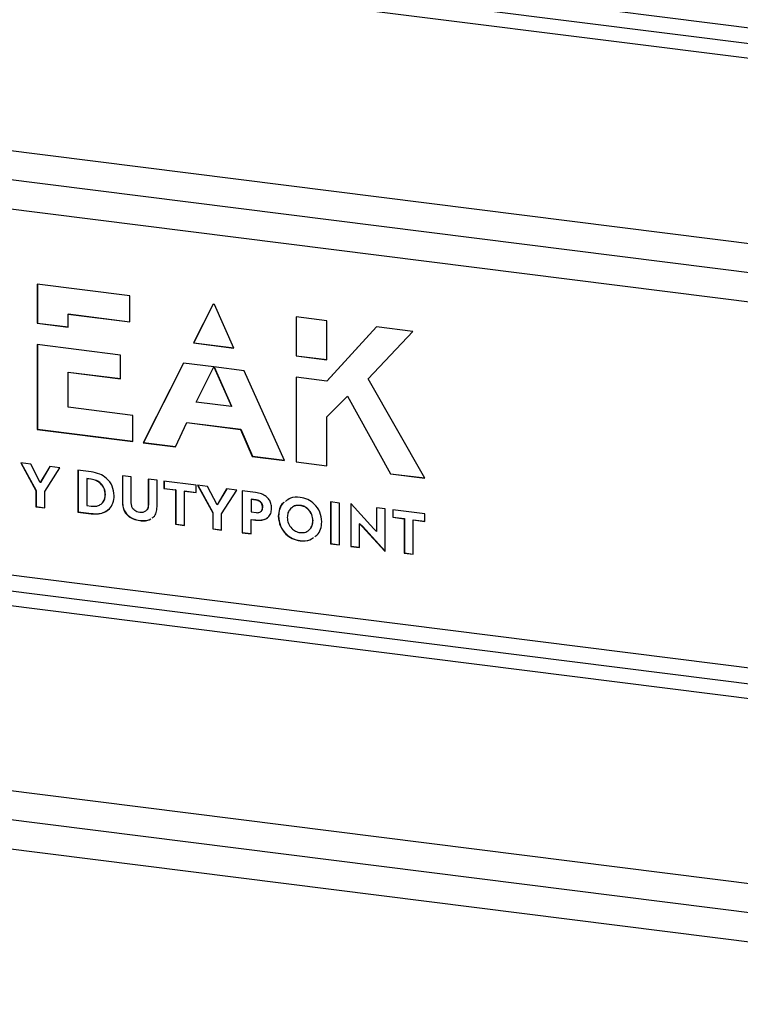
# Model space of a CAD drawing. Units: millimetres. Extents: x 4 to 416, y 4 to 293.
# Drawn here: x 332 to 348, y 157 to 179 of the extents above; entities that cross this region are included whole.
import ezdxf

# ---------------------------------------------------------------- set-up
doc = ezdxf.new("R2010")
doc.units = ezdxf.units.MM

msp = doc.modelspace()

# ---------------------------------------------------------------- linework, layer by layer
at = {"color": 7, "linetype": 'Continuous', "lineweight": 25}
for p, q in [((317.132, 182.917), (359.746, 177.548)), ((317.259, 182.539), (359.873, 177.17)), ((359.228, 176.904), (318.278, 182.063)), ((318.278, 177.83), (359.228, 172.671)), ((359.071, 172.019), (318.121, 177.178)), ((359.746, 171.263), (317.132, 176.631)), ((334.286, 172.824), (332.165, 173.091)), ((332.165, 173.091), (332.165, 172.198)), ((332.169, 173.091), (332.169, 172.201)), ((334.286, 172.228), (334.286, 172.824)), ((336.192, 172.635), (335.745, 171.746)), ((336.194, 172.634), (335.749, 171.75)), ((336.22, 172.631), (336.192, 172.635)), ((336.669, 171.629), (336.22, 172.631)), ((332.874, 172.41), (332.87, 172.407)), ((332.87, 172.407), (334.286, 172.228)), ((332.87, 172.108), (332.87, 172.407)), ((332.874, 172.41), (334.286, 172.232)), ((338.795, 172.256), (338.09, 172.345)), ((338.09, 172.345), (338.09, 171.451)), ((338.093, 172.344), (338.093, 171.455)), ((332.169, 172.201), (332.165, 172.198)), ((332.165, 172.198), (332.87, 172.108)), ((332.169, 172.201), (332.87, 172.112)), ((338.795, 171.362), (338.795, 172.256)), ((339.933, 172.113), (338.795, 170.873)), ((339.934, 172.113), (338.799, 170.877)), ((340.767, 172.008), (339.933, 172.113)), ((339.744, 170.921), (340.767, 172.008)), ((334.071, 171.466), (332.165, 171.708)), ((332.165, 171.708), (332.165, 169.766)), ((332.169, 171.708), (332.169, 169.77)), ((335.749, 171.75), (335.745, 171.746)), ((335.745, 171.746), (336.669, 171.629)), ((335.749, 171.75), (336.667, 171.633)), ((334.071, 170.926), (334.071, 171.466)), ((338.093, 171.455), (338.09, 171.451)), ((338.09, 171.451), (338.795, 171.362)), ((338.093, 171.455), (338.795, 171.366)), ((335.513, 171.286), (334.593, 169.46)), ((335.515, 171.286), (334.597, 169.464)), ((336.21, 171.198), (335.513, 171.286)), ((335.803, 170.393), (336.21, 171.198)), ((336.211, 171.198), (336.609, 170.292)), ((336.902, 171.11), (336.211, 171.198)), ((336.217, 171.197), (336.613, 170.295)), ((332.874, 171.08), (332.87, 171.077)), ((332.87, 170.273), (332.87, 171.077)), ((332.87, 171.077), (334.071, 170.926)), ((332.874, 171.08), (334.071, 170.929)), ((337.823, 169.053), (336.902, 171.11)), ((338.795, 170.873), (338.09, 170.959)), ((338.09, 170.959), (338.09, 169.02)), ((338.093, 170.959), (338.093, 169.023)), ((338.799, 170.877), (338.795, 170.873)), ((341.037, 168.649), (339.744, 170.921)), ((338.795, 170.053), (339.267, 170.524)), ((339.271, 170.527), (339.267, 170.524)), ((339.267, 170.524), (340.249, 168.748)), ((339.271, 170.527), (340.253, 168.751)), ((336.609, 170.292), (335.803, 170.393)), ((336.613, 170.295), (336.609, 170.292)), ((334.355, 170.086), (332.87, 170.273)), ((334.355, 169.49), (334.355, 170.086)), ((335.331, 169.367), (335.587, 169.922)), ((335.591, 169.925), (335.587, 169.922)), ((335.587, 169.922), (336.82, 169.766)), ((335.591, 169.925), (336.824, 169.77)), ((338.795, 168.931), (338.795, 170.053)), ((332.169, 169.77), (332.165, 169.766)), ((332.165, 169.766), (334.355, 169.49)), ((332.169, 169.77), (334.355, 169.494)), ((336.824, 169.77), (336.82, 169.766)), ((336.82, 169.766), (337.086, 169.146)), ((336.824, 169.77), (337.09, 169.15)), ((334.597, 169.464), (334.593, 169.46)), ((334.593, 169.46), (335.331, 169.367)), ((334.597, 169.464), (335.333, 169.371)), ((332.018, 168.968), (331.79, 168.997)), ((331.79, 168.997), (332.135, 168.366)), ((331.796, 168.996), (332.138, 168.37)), ((332.236, 168.548), (332.018, 168.968)), ((337.09, 169.15), (337.086, 169.146)), ((337.086, 169.146), (337.823, 169.053)), ((337.09, 169.15), (337.822, 169.058)), ((338.093, 169.023), (338.09, 169.02)), ((338.09, 169.02), (338.795, 168.931)), ((338.093, 169.023), (338.795, 168.935)), ((332.454, 168.913), (332.236, 168.548)), ((332.456, 168.913), (332.24, 168.551)), ((332.338, 168.341), (332.684, 168.884)), ((332.684, 168.884), (332.454, 168.913)), ((333.095, 168.832), (333.095, 167.874)), ((333.399, 168.794), (333.095, 168.832)), ((333.099, 168.832), (333.099, 167.877)), ((340.253, 168.751), (340.249, 168.748)), ((340.249, 168.748), (341.037, 168.649)), ((340.253, 168.751), (341.035, 168.653)), ((332.24, 168.551), (332.236, 168.548)), ((333.302, 168.639), (333.299, 168.635)), ((333.299, 168.635), (333.299, 168.02)), ((333.396, 168.623), (333.299, 168.635)), ((333.4, 168.626), (333.302, 168.639)), ((333.4, 168.626), (333.396, 168.623)), ((334.317, 168.678), (334.114, 168.704)), ((334.114, 168.704), (334.114, 168.094)), ((334.118, 168.704), (334.118, 168.098)), ((334.317, 168.089), (334.317, 168.678)), ((334.909, 168.604), (334.706, 168.63)), ((334.706, 168.63), (334.706, 168.04)), ((334.71, 168.629), (334.71, 168.043)), ((334.909, 167.994), (334.909, 168.604)), ((335.801, 168.492), (335.065, 168.584)), ((335.065, 168.584), (335.065, 168.413)), ((335.069, 168.584), (335.069, 168.416)), ((335.801, 168.32), (335.801, 168.492)), ((336.065, 168.458), (335.837, 168.487)), ((335.837, 168.487), (336.182, 167.857)), ((335.843, 168.486), (336.186, 167.86)), ((332.138, 168.37), (332.135, 168.366)), ((332.135, 168.366), (332.135, 167.995)), ((332.138, 168.37), (332.138, 167.998)), ((332.338, 167.969), (332.338, 168.341)), ((333.727, 168.278), (333.723, 168.274)), ((335.069, 168.416), (335.065, 168.413)), ((335.065, 168.413), (335.331, 168.379)), ((335.069, 168.416), (335.335, 168.383)), ((335.335, 168.383), (335.331, 168.379)), ((335.331, 168.379), (335.331, 167.592)), ((335.335, 168.383), (335.335, 167.596)), ((335.538, 168.357), (335.534, 168.353)), ((335.534, 167.567), (335.534, 168.353)), ((335.534, 168.353), (335.801, 168.32)), ((335.538, 168.357), (335.801, 168.324)), ((336.283, 168.038), (336.065, 168.458)), ((336.501, 168.403), (336.283, 168.038)), ((336.503, 168.403), (336.287, 168.042)), ((336.385, 167.831), (336.731, 168.374)), ((336.731, 168.374), (336.501, 168.403)), ((336.856, 168.359), (336.856, 167.4)), ((337.165, 168.32), (336.856, 168.359)), ((336.86, 168.358), (336.86, 167.404)), ((317.132, 168.251), (359.746, 162.882)), ((334.118, 168.098), (334.114, 168.094)), ((334.71, 168.043), (334.706, 168.04)), ((336.287, 168.042), (336.283, 168.038)), ((337.063, 168.165), (337.059, 168.161)), ((337.059, 168.161), (337.059, 167.875)), ((337.17, 168.147), (337.059, 168.161)), ((337.174, 168.151), (337.063, 168.165)), ((337.174, 168.151), (337.17, 168.147)), ((339.083, 168.078), (338.88, 168.104)), ((338.88, 168.104), (338.88, 167.145)), ((338.884, 168.103), (338.884, 167.149)), ((339.083, 167.12), (339.083, 168.078)), ((339.35, 168.059), (339.342, 168.06)), ((339.342, 168.06), (339.342, 167.087)), ((339.346, 168.06), (339.346, 167.09)), ((339.871, 167.489), (339.35, 168.059)), ((317.259, 167.873), (359.873, 162.504)), ((332.138, 167.998), (332.135, 167.995)), ((332.135, 167.995), (332.338, 167.969)), ((332.138, 167.998), (332.338, 167.973)), ((333.099, 167.877), (333.095, 167.874)), ((333.095, 167.874), (333.402, 167.835)), ((333.099, 167.877), (333.406, 167.839)), ((333.299, 168.02), (333.399, 168.007)), ((333.406, 167.839), (333.402, 167.835)), ((336.186, 167.86), (336.182, 167.857)), ((336.182, 167.857), (336.182, 167.485)), ((336.186, 167.86), (336.186, 167.489)), ((336.385, 167.459), (336.385, 167.831)), ((337.059, 167.875), (337.175, 167.86)), ((337.328, 167.988), (337.324, 167.984)), ((338.186, 168.026), (338.182, 168.022)), ((340.132, 167.946), (339.931, 167.971)), ((339.931, 167.971), (339.931, 167.427)), ((339.935, 167.971), (339.935, 167.43)), ((340.132, 166.973), (340.132, 167.946)), ((341.037, 167.832), (340.302, 167.925)), ((340.302, 167.925), (340.302, 167.753)), ((340.306, 167.924), (340.306, 167.756)), ((341.037, 167.66), (341.037, 167.832)), ((334.515, 167.68), (334.511, 167.677)), ((335.335, 167.596), (335.331, 167.592)), ((335.331, 167.592), (335.534, 167.567)), ((335.335, 167.596), (335.534, 167.571)), ((337.063, 167.706), (337.059, 167.702)), ((337.059, 167.375), (337.059, 167.702)), ((337.059, 167.702), (337.165, 167.689)), ((337.063, 167.706), (337.169, 167.692)), ((337.169, 167.692), (337.165, 167.689)), ((337.688, 167.779), (337.684, 167.775)), ((338.479, 167.679), (338.475, 167.675)), ((339.546, 167.61), (339.542, 167.606)), ((339.542, 167.062), (339.542, 167.606)), ((339.542, 167.606), (339.604, 167.544)), ((339.546, 167.61), (339.608, 167.547)), ((340.306, 167.756), (340.302, 167.753)), ((340.302, 167.753), (340.567, 167.719)), ((340.306, 167.756), (340.571, 167.723)), ((340.571, 167.723), (340.567, 167.719)), ((340.567, 167.719), (340.567, 166.933)), ((340.571, 167.723), (340.571, 166.936)), ((340.774, 167.697), (340.771, 167.694)), ((340.771, 166.907), (340.771, 167.694)), ((340.771, 167.694), (341.037, 167.66)), ((340.774, 167.697), (341.037, 167.664)), ((359.228, 162.238), (318.278, 167.397)), ((336.186, 167.489), (336.182, 167.485)), ((336.182, 167.485), (336.385, 167.459)), ((336.186, 167.489), (336.385, 167.463)), ((336.86, 167.404), (336.856, 167.4)), ((336.856, 167.4), (337.059, 167.375)), ((336.86, 167.404), (337.059, 167.379)), ((339.608, 167.547), (339.604, 167.544)), ((339.604, 167.544), (340.126, 166.974)), ((339.608, 167.547), (340.129, 166.977)), ((339.931, 167.427), (339.871, 167.489)), ((339.935, 167.43), (339.931, 167.427)), ((338.186, 167.218), (338.182, 167.214)), ((338.884, 167.149), (338.88, 167.145)), ((338.88, 167.145), (339.083, 167.12)), ((338.884, 167.149), (339.083, 167.123)), ((339.346, 167.09), (339.342, 167.087)), ((339.342, 167.087), (339.542, 167.062)), ((339.346, 167.09), (339.542, 167.066)), ((340.129, 166.977), (340.126, 166.974)), ((340.126, 166.974), (340.132, 166.973)), ((340.129, 166.977), (340.132, 166.977)), ((340.571, 166.936), (340.567, 166.933)), ((340.567, 166.933), (340.771, 166.907)), ((340.571, 166.936), (340.771, 166.911)), ((318.278, 163.164), (359.228, 158.005)), ((359.071, 157.353), (318.121, 162.513)), ((359.746, 156.597), (317.132, 161.965))]:
    msp.add_line(p, q, dxfattribs=at)
for points, knots in [([(333.927, 168.248), (333.919, 168.323), (333.903, 168.47), (333.766, 168.647), (333.59, 168.757), (333.465, 168.781), (333.399, 168.794)], [0, 0, 0, 0, 0.273645, 0.532972, 0.751484, 1, 1, 1, 1]), ([(333.723, 168.274), (333.718, 168.321), (333.708, 168.413), (333.626, 168.526), (333.516, 168.599), (333.438, 168.614), (333.396, 168.623)], [0, 0, 0, 0, 0.272411, 0.532568, 0.750501, 1, 1, 1, 1]), ([(333.727, 168.278), (333.722, 168.324), (333.712, 168.416), (333.63, 168.53), (333.52, 168.602), (333.442, 168.618), (333.4, 168.626)], [0, 0, 0, 0, 0.272411, 0.532568, 0.750501, 1, 1, 1, 1]), ([(333.399, 168.007), (333.434, 168.005), (333.501, 168.001), (333.591, 168.029), (333.663, 168.083), (333.714, 168.167), (333.72, 168.238), (333.723, 168.274)], [0, 0, 0, 0, 0.212311, 0.400663, 0.576483, 0.781985, 1, 1, 1, 1]), ([(333.654, 168.083), (333.656, 168.085), (333.684, 168.105), (333.716, 168.173), (333.723, 168.242), (333.727, 168.278)], [0, 0, 0, 0, 0.034444, 0.502958, 1, 1, 1, 1]), ([(337.531, 167.958), (337.528, 167.994), (337.523, 168.062), (337.478, 168.158), (337.402, 168.237), (337.294, 168.296), (337.21, 168.312), (337.165, 168.32)], [0, 0, 0, 0, 0.194331, 0.367527, 0.537219, 0.75278, 1, 1, 1, 1]), ([(333.402, 167.835), (333.458, 167.832), (333.565, 167.825), (333.709, 167.865), (333.828, 167.947), (333.912, 168.078), (333.922, 168.19), (333.927, 168.248)], [0, 0, 0, 0, 0.21241, 0.401767, 0.577643, 0.78185, 1, 1, 1, 1]), ([(334.114, 168.094), (334.117, 168.055), (334.121, 167.979), (334.168, 167.871), (334.248, 167.777), (334.367, 167.705), (334.461, 167.687), (334.511, 167.677)], [0, 0, 0, 0, 0.19186, 0.366646, 0.5373, 0.751782, 1, 1, 1, 1]), ([(334.118, 168.098), (334.12, 168.058), (334.125, 167.982), (334.172, 167.875), (334.252, 167.781), (334.371, 167.708), (334.465, 167.69), (334.515, 167.68)], [0, 0, 0, 0, 0.19186, 0.366646, 0.5373, 0.751782, 1, 1, 1, 1]), ([(334.511, 167.865), (334.49, 167.869), (334.45, 167.876), (334.395, 167.906), (334.351, 167.952), (334.322, 168.015), (334.319, 168.063), (334.317, 168.089)], [0, 0, 0, 0, 0.204524, 0.383972, 0.553028, 0.760883, 1, 1, 1, 1]), ([(334.706, 168.04), (334.704, 168.018), (334.702, 167.978), (334.681, 167.925), (334.643, 167.884), (334.584, 167.86), (334.537, 167.863), (334.511, 167.865)], [0, 0, 0, 0, 0.2052672, 0.3857637, 0.554538, 0.7607094, 1, 1, 1, 1]), ([(334.71, 168.043), (334.708, 168.022), (334.706, 167.982), (334.69, 167.936), (334.673, 167.92), (334.668, 167.915)], [0, 0, 0, 0, 0.455004, 0.855101, 1, 1, 1, 1]), ([(337.324, 167.984), (337.323, 168.001), (337.321, 168.032), (337.302, 168.075), (337.27, 168.111), (337.224, 168.137), (337.189, 168.144), (337.17, 168.147)], [0, 0, 0, 0, 0.20495, 0.383676, 0.553684, 0.763686, 1, 1, 1, 1]), ([(337.328, 167.988), (337.327, 168.004), (337.325, 168.035), (337.306, 168.079), (337.274, 168.114), (337.228, 168.141), (337.193, 168.147), (337.174, 168.151)], [0, 0, 0, 0, 0.20495, 0.383676, 0.553684, 0.763686, 1, 1, 1, 1]), ([(337.817, 168.094), (337.81, 168.09), (337.757, 168.057), (337.703, 167.943), (337.691, 167.832), (337.684, 167.775)], [0, 0, 0, 0, 0.077472, 0.529094, 1, 1, 1, 1]), ([(337.821, 168.098), (337.814, 168.093), (337.761, 168.061), (337.707, 167.946), (337.695, 167.835), (337.688, 167.779)], [0, 0, 0, 0, 0.077472, 0.529094, 1, 1, 1, 1]), ([(338.182, 168.21), (338.104, 168.213), (337.976, 168.218), (337.883, 168.143), (337.846, 168.113)], [0, 0, 0, 0, 0.606871, 1, 1, 1, 1]), ([(338.68, 167.65), (338.671, 167.725), (338.653, 167.873), (338.523, 168.053), (338.359, 168.171), (338.242, 168.197), (338.182, 168.21)], [0, 0, 0, 0, 0.2820848, 0.5525301, 0.7691566, 1, 1, 1, 1]), ([(333.406, 167.839), (333.462, 167.835), (333.568, 167.829), (333.712, 167.866), (333.781, 167.922), (333.814, 167.948)], [0, 0, 0, 0, 0.374637, 0.708614, 1, 1, 1, 1]), ([(334.796, 167.739), (334.807, 167.746), (334.851, 167.774), (334.898, 167.863), (334.905, 167.949), (334.909, 167.994)], [0, 0, 0, 0, 0.134968, 0.5463, 1, 1, 1, 1]), ([(337.165, 167.689), (337.203, 167.686), (337.276, 167.68), (337.376, 167.702), (337.46, 167.751), (337.521, 167.839), (337.527, 167.917), (337.531, 167.958)], [0, 0, 0, 0, 0.21228, 0.400596, 0.573027, 0.774013, 1, 1, 1, 1]), ([(337.175, 167.86), (337.191, 167.859), (337.22, 167.857), (337.261, 167.867), (337.296, 167.89), (337.321, 167.93), (337.323, 167.965), (337.324, 167.984)], [0, 0, 0, 0, 0.200805, 0.381317, 0.551104, 0.757868, 1, 1, 1, 1]), ([(337.277, 167.881), (337.283, 167.885), (337.303, 167.896), (337.324, 167.934), (337.327, 167.969), (337.328, 167.988)], [0, 0, 0, 0, 0.189598, 0.562874, 1, 1, 1, 1]), ([(338.182, 168.022), (338.137, 168.022), (338.048, 168.022), (337.953, 167.95), (337.898, 167.855), (337.892, 167.785), (337.889, 167.749)], [0, 0, 0, 0, 0.285273, 0.555304, 0.77202, 1, 1, 1, 1]), ([(338.186, 168.026), (338.14, 168.027), (338.057, 168.028), (337.998, 167.976), (337.972, 167.953)], [0, 0, 0, 0, 0.554762, 1, 1, 1, 1]), ([(338.475, 167.675), (338.47, 167.722), (338.46, 167.812), (338.385, 167.924), (338.288, 167.999), (338.218, 168.014), (338.182, 168.022)], [0, 0, 0, 0, 0.287078, 0.558909, 0.772905, 1, 1, 1, 1]), ([(338.479, 167.679), (338.474, 167.725), (338.464, 167.816), (338.389, 167.928), (338.292, 168.002), (338.222, 168.018), (338.186, 168.026)], [0, 0, 0, 0, 0.287078, 0.558909, 0.772905, 1, 1, 1, 1]), ([(334.511, 167.677), (334.555, 167.674), (334.635, 167.67), (334.724, 167.686), (334.759, 167.712), (334.765, 167.717)], [0, 0, 0, 0, 0.48722, 0.913372, 1, 1, 1, 1]), ([(334.515, 167.68), (334.558, 167.678), (334.639, 167.674), (334.726, 167.689), (334.76, 167.714), (334.764, 167.717)], [0, 0, 0, 0, 0.497482, 0.932612, 1, 1, 1, 1]), ([(337.169, 167.692), (337.207, 167.689), (337.279, 167.684), (337.374, 167.702), (337.42, 167.733), (337.438, 167.746)], [0, 0, 0, 0, 0.397846, 0.750779, 1, 1, 1, 1]), ([(337.684, 167.775), (337.693, 167.699), (337.71, 167.551), (337.84, 167.371), (338.005, 167.253), (338.122, 167.228), (338.182, 167.214)], [0, 0, 0, 0, 0.283216, 0.552808, 0.768834, 1, 1, 1, 1]), ([(337.688, 167.779), (337.697, 167.703), (337.714, 167.555), (337.844, 167.374), (338.009, 167.257), (338.126, 167.231), (338.186, 167.218)], [0, 0, 0, 0, 0.283216, 0.552808, 0.768834, 1, 1, 1, 1]), ([(337.889, 167.749), (337.894, 167.703), (337.904, 167.612), (337.979, 167.5), (338.076, 167.426), (338.146, 167.41), (338.182, 167.402)], [0, 0, 0, 0, 0.2881274, 0.5595219, 0.7730629, 1, 1, 1, 1]), ([(338.182, 167.402), (338.227, 167.402), (338.316, 167.402), (338.411, 167.474), (338.466, 167.569), (338.472, 167.639), (338.475, 167.675)], [0, 0, 0, 0, 0.284894, 0.5543415, 0.7710012, 1, 1, 1, 1]), ([(338.4, 167.478), (338.405, 167.482), (338.437, 167.503), (338.468, 167.575), (338.475, 167.644), (338.479, 167.679)], [0, 0, 0, 0, 0.082292, 0.528442, 1, 1, 1, 1]), ([(338.519, 167.311), (338.536, 167.321), (338.6, 167.357), (338.662, 167.48), (338.674, 167.592), (338.68, 167.65)], [0, 0, 0, 0, 0.1567734, 0.5676944, 1, 1, 1, 1]), ([(338.182, 167.214), (338.26, 167.21), (338.375, 167.204), (338.46, 167.269), (338.486, 167.289)], [0, 0, 0, 0, 0.680466, 1, 1, 1, 1]), ([(338.186, 167.218), (338.264, 167.213), (338.378, 167.207), (338.461, 167.27), (338.486, 167.29)], [0, 0, 0, 0, 0.691894, 1, 1, 1, 1])]:
    msp.add_open_spline(points, degree=3, knots=knots, dxfattribs=at)

doc.saveas('drawing.dxf')
